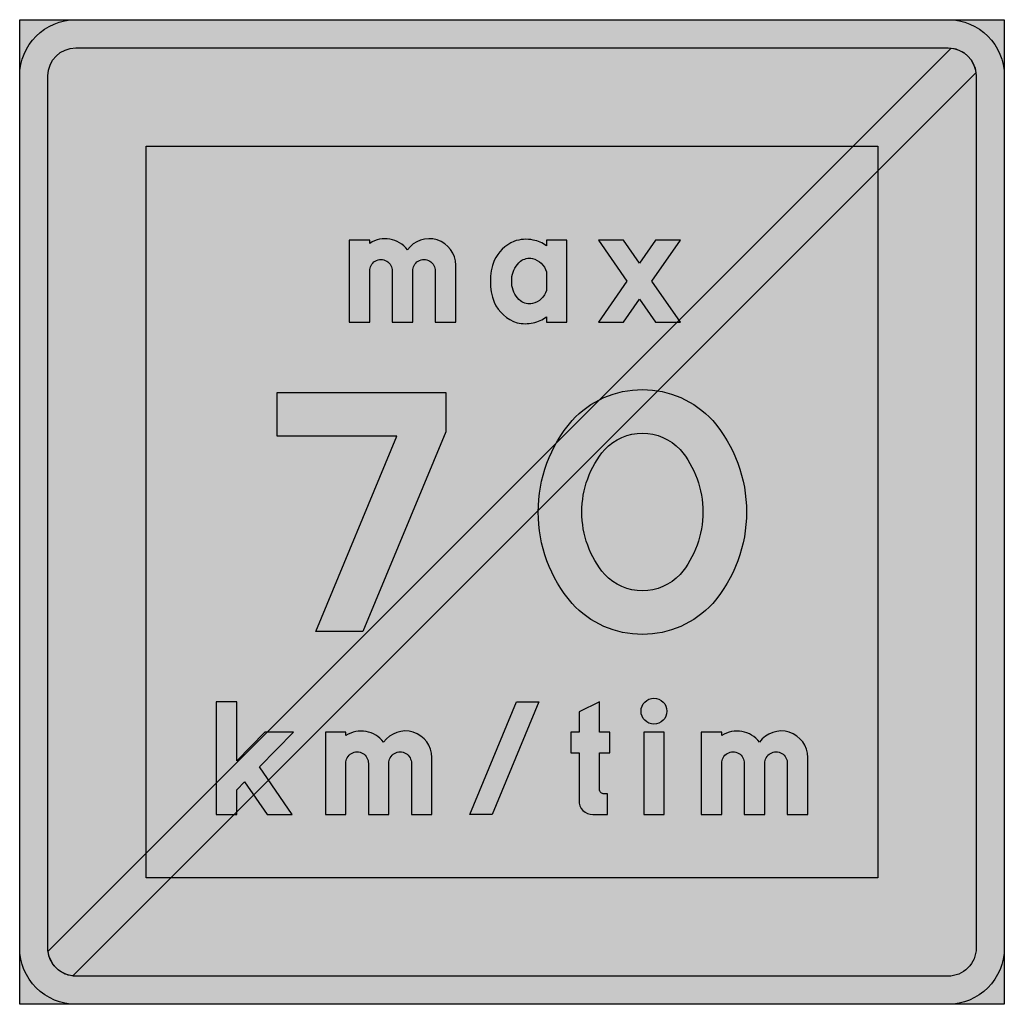
# Model space of a CAD drawing. Units: millimetres. Extents: x -742 to -642, y 4135 to 4235.
import ezdxf

# ---------------------------------------------------------------- set-up
doc = ezdxf.new("R2010")
doc.units = ezdxf.units.MM
doc.header["$LTSCALE"] = 5
doc.layers.add('vm_symb_farg_blå', color=7, linetype='CONTINUOUS', true_color=0x003882)
doc.layers.add('vm_symb_farg_röd', color=7, linetype='CONTINUOUS', true_color=0xe60d2e)
doc.layers.add('vm_symb_farg_vit', color=255, linetype='CONTINUOUS')
doc.layers.add('vm_symb_kont', color=7, linetype='CONTINUOUS')

msp = doc.modelspace()

# ---------------------------------------------------------------- hatches: boundary and pattern name
at = {"layer": 'vm_symb_farg_blå'}
h = msp.add_hatch(color=256, dxfattribs=at)
edge = h.paths.add_edge_path(flags=0)
edge.add_arc((-679.2237619067718, 4182.092936006999), 5.162783059605217, 222.8301540214098, 270.47391673895055, ccw=False)
edge.add_arc((-675.640294985171, 4184.865079525208), 9.683771538302539, 179.6144160071182, 220.4442973848557, ccw=False)
edge.add_arc((-675.6402949851721, 4184.995416493953), 9.683771538301208, 139.5557026151441, 180.3855839928818, ccw=False)
edge.add_arc((-679.2237619067718, 4187.767560012161), 5.16278305960518, 89.5260832610507, 137.1698459785902, ccw=False)
edge.add_arc((-679.1383559158562, 4187.767560012161), 5.162783059605217, 42.83015402140978, 90.47391673895049, ccw=False)
edge.add_arc((-682.7218228374559, 4184.995416493953), 9.683771538301084, -0.38558399288177725, 40.444297384855986, ccw=False)
edge.add_arc((-682.7218228374572, 4184.865079525208), 9.683771538302459, -40.44429738485519, 0.38558399288177725, ccw=False)
edge.add_arc((-679.1383559158562, 4182.092936006999), 5.162783059605097, 269.5260832610507, 317.1698459785893, ccw=False)
edge = h.paths.add_edge_path(flags=0)
edge.add_arc((-679.2237619067722, 4182.092936006999), 9.591354488043239, 222.2459157095689, 270.25509530470396, ccw=False)
edge.add_arc((-675.640294985171, 4184.865079525208), 14.112342966741, 179.7354165505195, 220.7959783913741, ccw=False)
edge.add_arc((-675.6402949851722, 4184.995416493953), 14.11234296673961, 139.2040216086253, 180.2645834494805, ccw=False)
edge.add_arc((-679.2237619067722, 4187.767560012161), 9.591354488043303, 89.74490469529599, 137.7540842904311, ccw=False)
edge.add_arc((-679.1383559158558, 4187.767560012161), 9.591354488043239, 42.24591570956892, 90.25509530470458, ccw=False)
edge.add_arc((-682.7218228374558, 4184.995416493953), 14.11234296673946, -0.2645834494804262, 40.79597839137472, ccw=False)
edge.add_arc((-682.721822837457, 4184.865079525208), 14.11234296674086, -40.79597839137409, 0.2645834494804262, ccw=False)
edge.add_arc((-679.1383559158558, 4182.092936006999), 9.591354488043303, 269.74490469529536, 317.754084290431, ccw=False)
h.paths.add_polyline_path([(-716.2807130587057, 4192.644533723864), (-716.2807130587057, 4197.073105152437), (-699.1378559158642, 4197.073105152437), (-699.1378559158642, 4193.073105152435), (-707.5664273444169, 4172.787390866722), (-712.3622050380034, 4172.787390866722), (-704.1113160916602, 4192.644533723864)], flags=0)
h.paths.add_polyline_path([(-678.2140345578955, 4208.384029522185), (-675.3152172603961, 4212.552096749076), (-677.853717119179, 4212.552096749076), (-679.4832844872869, 4210.209021748495), (-681.1128518553949, 4212.552096749076), (-683.6513517141776, 4212.552096749076), (-680.7525344166784, 4208.384029522185), (-683.6513517141776, 4204.215962295294), (-681.1128518553949, 4204.215962295294), (-679.4832844872869, 4206.559037295875), (-677.853717119179, 4204.215962295294), (-675.3152172603961, 4204.215962295294)], flags=0)
edge = h.paths.add_edge_path(flags=0)
edge.add_line((-686.8442928906484, 4212.552096749076), (-688.9283265040937, 4212.552096749076))
edge.add_line((-688.9283265040937, 4212.552096749076), (-688.9283265040937, 4211.947054732269))
edge.add_arc((-690.7821692222832, 4209.623856161502), 2.972201948555747, 51.41118368660963, 80.13332567748876)
edge.add_arc((-691.0152568142748, 4209.115107255115), 3.51625417146031, 77.81132276946366, 110.0790496886334)
edge.add_arc((-690.6278480792429, 4208.750095017194), 3.99920549619554, 113.498697148482, 154.5592589893332)
edge.add_arc((-688.5844590015984, 4208.350416076807), 6.03830275691213, 159.4697190795726, 200.5302809204274)
edge.add_arc((-690.722876695123, 4207.832578845677), 3.863195419538523, 204.4636394613459, 252.472819056478)
edge.add_arc((-691.0795870082952, 4207.516220351272), 3.462767154105466, 256.5279775717583, 283.4720224282398)
edge.add_arc((-690.9560698849106, 4207.46342190906), 3.384363524838411, 281.6464037712472, 306.8090868646667)
edge.add_line((-688.9283265040937, 4204.753777421344), (-688.9283265040937, 4204.215962295294))
edge.add_line((-688.9283265040937, 4204.215962295294), (-686.8442928906484, 4204.215962295294))
edge.add_line((-686.8442928906484, 4204.215962295294), (-686.8442928906484, 4212.552096749076))
edge = h.paths.add_edge_path(flags=0)
edge.add_arc((-690.7612612527965, 4207.953989159583), 1.902868864081228, 282.78741169142774, 344.41822625399834, ccw=False)
edge.add_arc((-690.6550329346975, 4207.538220332367), 1.473945377264353, 232.60472191466, 282.33766266704635, ccw=False)
edge.add_arc((-690.0146815185402, 4208.255205551652), 2.433561146160841, 188.073187555446, 230.8785904510422, ccw=False)
edge.add_arc((-689.1205377718026, 4208.384029522185), 3.336935824198671, 171.8928915363448, 188.1071084636706, ccw=False)
edge.add_arc((-690.0146815185402, 4208.512853492718), 2.433561146160854, 129.1214095489578, 171.926812444554, ccw=False)
edge.add_arc((-690.6550329346975, 4209.229838712003), 1.47394537726435, 77.66233733295371, 127.39527808534001, ccw=False)
edge.add_arc((-690.7612612527965, 4208.814069884786), 1.902868864081166, 15.581773746001716, 77.21258830857232, ccw=False)
edge.add_line((-688.9283265040937, 4209.325205992773), (-688.9283265040937, 4207.442853051597))
edge = h.paths.add_edge_path(flags=0)
edge.add_line((-708.961334907455, 4204.215962295294), (-706.8773012940096, 4204.215962295294))
edge.add_line((-706.8773012940096, 4204.215962295294), (-706.8773012940096, 4209.391414294276))
edge.add_arc((-705.7344441511525, 4209.425537034281), 1.143366437484047, -1.7101947925252148, 181.7101947925254, ccw=False)
edge.add_line((-704.5915870082953, 4209.391414294276), (-704.5915870082953, 4204.215962295294))
edge.add_line((-704.5915870082953, 4204.215962295294), (-702.50755339485, 4204.215962295294))
edge.add_line((-702.50755339485, 4204.215962295294), (-702.50755339485, 4209.391414294276))
edge.add_arc((-701.3646962519929, 4209.425537034281), 1.143366437484047, -1.7101947925252148, 181.7101947925254, ccw=False)
edge.add_line((-700.2218391091357, 4209.391414294276), (-700.2218391091357, 4204.215962295294))
edge.add_line((-700.2218391091357, 4204.215962295294), (-698.1378054956903, 4204.215962295294))
edge.add_line((-698.1378054956903, 4204.215962295294), (-698.1378054956903, 4209.997474900337))
edge.add_arc((-700.8378849862598, 4209.988855779189), 2.700093247397918, 0.1828974255026165, 144.8411078222208)
edge.add_arc((-705.3207566848523, 4209.831123710349), 2.847856421335243, 36.96692806836972, 123.131818555719)
edge.add_line((-706.8773012940096, 4212.215962295294), (-706.8773012940096, 4212.552096749076))
edge.add_line((-706.8773012940096, 4212.552096749076), (-708.961334907455, 4212.552096749076))
edge.add_line((-708.961334907455, 4212.552096749076), (-708.961334907455, 4204.215962295294))
edge = h.paths.add_edge_path(flags=0)
edge.add_line((-673.1990491931692, 4154.215962295294), (-671.1150155797238, 4154.215962295294))
edge.add_line((-671.1150155797238, 4154.215962295294), (-671.1150155797238, 4159.391414294276))
edge.add_arc((-669.9721584368667, 4159.425537034281), 1.143366437484047, -1.7101947925252148, 181.7101947925254, ccw=False)
edge.add_line((-668.8293012940095, 4159.391414294276), (-668.8293012940095, 4154.215962295294))
edge.add_line((-668.8293012940095, 4154.215962295294), (-666.7452676805641, 4154.215962295294))
edge.add_line((-666.7452676805641, 4154.215962295294), (-666.7452676805641, 4159.391414294276))
edge.add_arc((-665.6024105377069, 4159.425537034281), 1.143366437484161, -1.7101947925253853, 181.7101947925253, ccw=False)
edge.add_line((-664.4595533948498, 4159.391414294276), (-664.4595533948498, 4154.215962295294))
edge.add_line((-664.4595533948498, 4154.215962295294), (-662.3755197814045, 4154.215962295294))
edge.add_line((-662.3755197814045, 4154.215962295294), (-662.3755197814045, 4159.997474900337))
edge.add_arc((-665.075599271974, 4159.988855779189), 2.700093247397918, 0.1828974255026165, 144.8411078222194)
edge.add_arc((-669.5584709705664, 4159.831123710349), 2.847856421335243, 36.96692806836972, 123.131818555721)
edge.add_line((-671.1150155797238, 4162.215962295294), (-671.1150155797238, 4162.552096749076))
edge.add_line((-671.1150155797238, 4162.552096749076), (-673.1990491931692, 4162.552096749076))
edge.add_line((-673.1990491931692, 4162.552096749076), (-673.1990491931692, 4154.215962295294))
h.paths.add_polyline_path([(-676.9629819662783, 4162.552096749076), (-679.0470155797238, 4162.552096749076), (-679.0470155797238, 4154.215962295294), (-676.9629819662783, 4154.215962295294)], flags=0)
edge = h.paths.add_edge_path(flags=0)
edge.add_arc((-678.004998773001, 4164.703357253277), 1.310924369747909, 0, 180, ccw=False)
edge.add_arc((-678.004998773001, 4164.703357253277), 1.310924369747795, -180, 0, ccw=False)
edge = h.paths.add_edge_path(flags=0)
edge.add_line((-685.6128696126755, 4160.46806313563), (-685.6128696126755, 4155.627727001177))
edge.add_arc((-684.2621946970397, 4155.56663721093), 1.352055727475782, 177.4103292402356, 272.5896707597449)
edge.add_line((-684.2011049067931, 4154.215962295294), (-682.7221133101544, 4154.215962295294))
edge.add_line((-682.7221133101544, 4154.215962295294), (-682.7221133101544, 4156.299995908739))
edge.add_line((-682.7221133101544, 4156.299995908739), (-683.058247763936, 4156.299995908739))
edge.add_arc((-683.089663968756, 4156.739167939213), 0.4402942769055919, 175.9083119478772, 274.0916880520216, ccw=False)
edge.add_line((-683.5288359992301, 4156.770584144034), (-683.5288359992301, 4160.46806313563))
edge.add_line((-683.5288359992301, 4160.46806313563), (-682.4868191925075, 4160.46806313563))
edge.add_line((-682.4868191925075, 4160.46806313563), (-682.4868191925075, 4162.552096749076))
edge.add_line((-682.4868191925075, 4162.552096749076), (-682.6548864193982, 4162.552096749076))
edge.add_line((-682.6548864193982, 4162.552096749076), (-683.5288359992301, 4162.552096749076))
edge.add_line((-683.5288359992301, 4162.552096749076), (-683.5288359992301, 4165.644533723866))
edge.add_line((-683.5288359992301, 4165.644533723866), (-685.6128696126755, 4164.636130362521))
edge.add_line((-685.6128696126755, 4164.636130362521), (-685.6128696126755, 4162.552096749076))
edge.add_line((-685.6128696126755, 4162.552096749076), (-686.4532057471293, 4162.552096749076))
edge.add_line((-686.4532057471293, 4162.552096749076), (-686.4532057471293, 4160.46806313563))
edge.add_line((-686.4532057471293, 4160.46806313563), (-685.6128696126755, 4160.46806313563))
h.paths.add_polyline_path([(-689.6937635907539, 4165.644533723866), (-694.4422545364177, 4154.215962295294), (-696.6990910981056, 4154.215962295294), (-691.9503780354615, 4165.644533723866)], flags=0)
edge = h.paths.add_edge_path(flags=0)
edge.add_line((-711.3807634788834, 4154.215962295294), (-709.2967298654381, 4154.215962295294))
edge.add_line((-709.2967298654381, 4154.215962295294), (-709.2967298654381, 4159.391414294276))
edge.add_arc((-708.1538727225809, 4159.425537034281), 1.143366437484161, -1.7101947925253853, 181.7101947925253, ccw=False)
edge.add_line((-707.0110155797238, 4159.391414294276), (-707.0110155797238, 4154.215962295294))
edge.add_line((-707.0110155797238, 4154.215962295294), (-704.9269819662785, 4154.215962295294))
edge.add_line((-704.9269819662785, 4154.215962295294), (-704.9269819662785, 4159.391414294276))
edge.add_arc((-703.7841248234213, 4159.425537034281), 1.143366437484161, -1.7101947925253853, 181.7101947925253, ccw=False)
edge.add_line((-702.6412676805642, 4159.391414294276), (-702.6412676805642, 4154.215962295294))
edge.add_line((-702.6412676805642, 4154.215962295294), (-700.5572340671187, 4154.215962295294))
edge.add_line((-700.5572340671187, 4154.215962295294), (-700.5572340671187, 4159.997474900337))
edge.add_arc((-703.2573135576882, 4159.988855779189), 2.700093247397918, 0.1828974255026165, 144.8411078222208)
edge.add_arc((-707.7401852562807, 4159.831123710349), 2.847856421335243, 36.96692806836972, 123.131818555721)
edge.add_line((-709.2967298654381, 4162.215962295294), (-709.2967298654381, 4162.552096749076))
edge.add_line((-709.2967298654381, 4162.552096749076), (-711.3807634788834, 4162.552096749076))
edge.add_line((-711.3807634788834, 4162.552096749076), (-711.3807634788834, 4154.215962295294))
h.paths.add_polyline_path([(-720.3882592772029, 4159.667810659939), (-720.3882592772029, 4165.644533723866), (-722.4722928906482, 4165.644533723866), (-722.4722928906482, 4154.215962295294), (-720.3882592772029, 4154.215962295294), (-720.3882592772029, 4156.703357253277), (-719.5762651189443, 4157.524793204074), (-717.2784658767365, 4154.215962295294), (-714.7412004536734, 4154.215962295294), (-718.0859646541744, 4159.032422744015), (-714.6067466721607, 4162.552096749076), (-717.5371259017345, 4162.552096749076)], flags=0)
h.paths.add_polyline_path([(-729.5667130587154, 4222.073105152437), (-655.2809987730012, 4222.073105152437), (-655.2809987730012, 4147.787390866722), (-729.5667130587154, 4147.787390866722)], flags=0)
edge = h.paths.add_edge_path()
edge.add_line((-736.7095702015727, 4234.93024800958), (-648.138141630144, 4234.93024800958))
edge.add_arc((-648.1381416301442, 4229.215962295294), 5.714285714286234, 0, 89.99999999999773, ccw=False)
edge.add_line((-642.4238559158583, 4229.215962295294), (-642.4238559158583, 4140.644533723866))
edge.add_arc((-648.1381416301438, 4140.644533723866), 5.714285714285438, -90.00000000000227, 0, ccw=False)
edge.add_line((-648.138141630144, 4134.93024800958), (-736.7095702015727, 4134.93024800958))
edge.add_arc((-736.7095702015729, 4140.644533723866), 5.714285714285325, 180, 270.0000000000023, ccw=False)
edge.add_line((-742.4238559158583, 4140.644533723866), (-742.4238559158583, 4229.215962295294))
edge.add_arc((-736.7095702015724, 4229.215962295294), 5.714285714285893, 90.00000000000227, 180, ccw=False)
edge = h.paths.add_edge_path(flags=16)
edge.add_line((-736.7095702015727, 4232.073105152437), (-648.138141630144, 4232.073105152437))
edge.add_arc((-648.1381416301442, 4229.215962295294), 2.857142857143117, 0, 89.9999999999954, ccw=False)
edge.add_line((-645.2809987730012, 4229.215962295294), (-645.2809987730012, 4140.644533723866))
edge.add_arc((-648.1381416301442, 4140.644533723866), 2.857142857143003, -89.99999999999551, 0, ccw=False)
edge.add_line((-648.138141630144, 4137.787390866722), (-736.7095702015727, 4137.787390866722))
edge.add_arc((-736.7095702015724, 4140.644533723866), 2.857142857143117, 180, 269.99999999999545, ccw=False)
edge.add_line((-739.5667130587154, 4140.644533723866), (-739.5667130587154, 4229.215962295294))
edge.add_arc((-736.7095702015724, 4229.215962295294), 2.857142857143003, 90.00000000000449, 180, ccw=False)
at = {"layer": 'vm_symb_farg_röd'}
h = msp.add_hatch(color=256, dxfattribs=at)
edge = h.paths.add_edge_path()
edge.add_line((-739.5493610369642, 4140.330124249855), (-647.8237321561329, 4232.055753130686))
edge.add_arc((-648.1381416301443, 4229.215962295294), 2.857142857143019, 6.3178125465067865, 83.68218745348389, ccw=False)
edge.add_line((-645.2983507947524, 4229.530371769305), (-737.0239796755837, 4137.804742888474))
edge.add_arc((-736.7095702015724, 4140.644533723866), 2.857142857143006, 186.317812546507, 263.6821874534862, ccw=False)
at = {"layer": 'vm_symb_farg_vit'}
h = msp.add_hatch(color=256, dxfattribs=at)
edge = h.paths.add_edge_path(flags=0)
edge.add_arc((-679.2237619067718, 4182.092936006999), 5.162783059605217, 222.8301540214098, 270.47391673895055, ccw=False)
edge.add_arc((-675.640294985171, 4184.865079525208), 9.683771538302539, 179.6144160071182, 220.4442973848557, ccw=False)
edge.add_arc((-675.6402949851721, 4184.995416493953), 9.683771538301208, 139.5557026151441, 180.3855839928818, ccw=False)
edge.add_arc((-679.2237619067718, 4187.767560012161), 5.16278305960518, 89.5260832610507, 137.1698459785902, ccw=False)
edge.add_arc((-679.1383559158562, 4187.767560012161), 5.162783059605217, 42.83015402140978, 90.47391673895049, ccw=False)
edge.add_arc((-682.7218228374559, 4184.995416493953), 9.683771538301084, -0.38558399288177725, 40.444297384855986, ccw=False)
edge.add_arc((-682.7218228374572, 4184.865079525208), 9.683771538302459, -40.44429738485519, 0.38558399288177725, ccw=False)
edge.add_arc((-679.1383559158562, 4182.092936006999), 5.162783059605097, 269.5260832610507, 317.1698459785893, ccw=False)
edge = h.paths.add_edge_path(flags=0)
edge.add_arc((-679.2237619067722, 4182.092936006999), 9.591354488043239, 222.2459157095689, 270.25509530470396, ccw=False)
edge.add_arc((-675.640294985171, 4184.865079525208), 14.112342966741, 179.7354165505195, 220.7959783913741, ccw=False)
edge.add_arc((-675.6402949851722, 4184.995416493953), 14.11234296673961, 139.2040216086253, 180.2645834494805, ccw=False)
edge.add_arc((-679.2237619067722, 4187.767560012161), 9.591354488043303, 89.74490469529599, 137.7540842904311, ccw=False)
edge.add_arc((-679.1383559158558, 4187.767560012161), 9.591354488043239, 42.24591570956892, 90.25509530470458, ccw=False)
edge.add_arc((-682.7218228374558, 4184.995416493953), 14.11234296673946, -0.2645834494804262, 40.79597839137472, ccw=False)
edge.add_arc((-682.721822837457, 4184.865079525208), 14.11234296674086, -40.79597839137409, 0.2645834494804262, ccw=False)
edge.add_arc((-679.1383559158558, 4182.092936006999), 9.591354488043303, 269.74490469529536, 317.754084290431, ccw=False)
h.paths.add_polyline_path([(-716.2807130587057, 4192.644533723864), (-716.2807130587057, 4197.073105152437), (-699.1378559158642, 4197.073105152437), (-699.1378559158642, 4193.073105152435), (-707.5664273444169, 4172.787390866722), (-712.3622050380034, 4172.787390866722), (-704.1113160916602, 4192.644533723864)], flags=0)
h.paths.add_polyline_path([(-678.2140345578955, 4208.384029522185), (-675.3152172603961, 4212.552096749076), (-677.853717119179, 4212.552096749076), (-679.4832844872869, 4210.209021748495), (-681.1128518553949, 4212.552096749076), (-683.6513517141776, 4212.552096749076), (-680.7525344166784, 4208.384029522185), (-683.6513517141776, 4204.215962295294), (-681.1128518553949, 4204.215962295294), (-679.4832844872869, 4206.559037295875), (-677.853717119179, 4204.215962295294), (-675.3152172603961, 4204.215962295294)], flags=0)
edge = h.paths.add_edge_path(flags=0)
edge.add_line((-686.8442928906484, 4212.552096749076), (-688.9283265040937, 4212.552096749076))
edge.add_line((-688.9283265040937, 4212.552096749076), (-688.9283265040937, 4211.947054732269))
edge.add_arc((-690.7821692222832, 4209.623856161502), 2.972201948555747, 51.41118368660963, 80.13332567748876)
edge.add_arc((-691.0152568142748, 4209.115107255115), 3.51625417146031, 77.81132276946366, 110.0790496886334)
edge.add_arc((-690.6278480792429, 4208.750095017194), 3.99920549619554, 113.498697148482, 154.5592589893332)
edge.add_arc((-688.5844590015984, 4208.350416076807), 6.03830275691213, 159.4697190795726, 200.5302809204274)
edge.add_arc((-690.722876695123, 4207.832578845677), 3.863195419538523, 204.4636394613459, 252.472819056478)
edge.add_arc((-691.0795870082952, 4207.516220351272), 3.462767154105466, 256.5279775717583, 283.4720224282398)
edge.add_arc((-690.9560698849106, 4207.46342190906), 3.384363524838411, 281.6464037712472, 306.8090868646667)
edge.add_line((-688.9283265040937, 4204.753777421344), (-688.9283265040937, 4204.215962295294))
edge.add_line((-688.9283265040937, 4204.215962295294), (-686.8442928906484, 4204.215962295294))
edge.add_line((-686.8442928906484, 4204.215962295294), (-686.8442928906484, 4212.552096749076))
edge = h.paths.add_edge_path(flags=0)
edge.add_arc((-690.7612612527965, 4207.953989159583), 1.902868864081228, 282.78741169142774, 344.41822625399834, ccw=False)
edge.add_arc((-690.6550329346975, 4207.538220332367), 1.473945377264353, 232.60472191466, 282.33766266704635, ccw=False)
edge.add_arc((-690.0146815185402, 4208.255205551652), 2.433561146160841, 188.073187555446, 230.8785904510422, ccw=False)
edge.add_arc((-689.1205377718026, 4208.384029522185), 3.336935824198671, 171.8928915363448, 188.1071084636706, ccw=False)
edge.add_arc((-690.0146815185402, 4208.512853492718), 2.433561146160854, 129.1214095489578, 171.926812444554, ccw=False)
edge.add_arc((-690.6550329346975, 4209.229838712003), 1.47394537726435, 77.66233733295371, 127.39527808534001, ccw=False)
edge.add_arc((-690.7612612527965, 4208.814069884786), 1.902868864081166, 15.581773746001716, 77.21258830857232, ccw=False)
edge.add_line((-688.9283265040937, 4209.325205992773), (-688.9283265040937, 4207.442853051597))
edge = h.paths.add_edge_path(flags=0)
edge.add_line((-708.961334907455, 4204.215962295294), (-706.8773012940096, 4204.215962295294))
edge.add_line((-706.8773012940096, 4204.215962295294), (-706.8773012940096, 4209.391414294276))
edge.add_arc((-705.7344441511525, 4209.425537034281), 1.143366437484047, -1.7101947925252148, 181.7101947925254, ccw=False)
edge.add_line((-704.5915870082953, 4209.391414294276), (-704.5915870082953, 4204.215962295294))
edge.add_line((-704.5915870082953, 4204.215962295294), (-702.50755339485, 4204.215962295294))
edge.add_line((-702.50755339485, 4204.215962295294), (-702.50755339485, 4209.391414294276))
edge.add_arc((-701.3646962519929, 4209.425537034281), 1.143366437484047, -1.7101947925252148, 181.7101947925254, ccw=False)
edge.add_line((-700.2218391091357, 4209.391414294276), (-700.2218391091357, 4204.215962295294))
edge.add_line((-700.2218391091357, 4204.215962295294), (-698.1378054956903, 4204.215962295294))
edge.add_line((-698.1378054956903, 4204.215962295294), (-698.1378054956903, 4209.997474900337))
edge.add_arc((-700.8378849862598, 4209.988855779189), 2.700093247397918, 0.1828974255026165, 144.8411078222208)
edge.add_arc((-705.3207566848523, 4209.831123710349), 2.847856421335243, 36.96692806836972, 123.131818555719)
edge.add_line((-706.8773012940096, 4212.215962295294), (-706.8773012940096, 4212.552096749076))
edge.add_line((-706.8773012940096, 4212.552096749076), (-708.961334907455, 4212.552096749076))
edge.add_line((-708.961334907455, 4212.552096749076), (-708.961334907455, 4204.215962295294))
edge = h.paths.add_edge_path(flags=0)
edge.add_line((-673.1990491931692, 4154.215962295294), (-671.1150155797238, 4154.215962295294))
edge.add_line((-671.1150155797238, 4154.215962295294), (-671.1150155797238, 4159.391414294276))
edge.add_arc((-669.9721584368667, 4159.425537034281), 1.143366437484047, -1.7101947925252148, 181.7101947925254, ccw=False)
edge.add_line((-668.8293012940095, 4159.391414294276), (-668.8293012940095, 4154.215962295294))
edge.add_line((-668.8293012940095, 4154.215962295294), (-666.7452676805641, 4154.215962295294))
edge.add_line((-666.7452676805641, 4154.215962295294), (-666.7452676805641, 4159.391414294276))
edge.add_arc((-665.6024105377069, 4159.425537034281), 1.143366437484161, -1.7101947925253853, 181.7101947925253, ccw=False)
edge.add_line((-664.4595533948498, 4159.391414294276), (-664.4595533948498, 4154.215962295294))
edge.add_line((-664.4595533948498, 4154.215962295294), (-662.3755197814045, 4154.215962295294))
edge.add_line((-662.3755197814045, 4154.215962295294), (-662.3755197814045, 4159.997474900337))
edge.add_arc((-665.075599271974, 4159.988855779189), 2.700093247397918, 0.1828974255026165, 144.8411078222194)
edge.add_arc((-669.5584709705664, 4159.831123710349), 2.847856421335243, 36.96692806836972, 123.131818555721)
edge.add_line((-671.1150155797238, 4162.215962295294), (-671.1150155797238, 4162.552096749076))
edge.add_line((-671.1150155797238, 4162.552096749076), (-673.1990491931692, 4162.552096749076))
edge.add_line((-673.1990491931692, 4162.552096749076), (-673.1990491931692, 4154.215962295294))
h.paths.add_polyline_path([(-676.9629819662783, 4162.552096749076), (-679.0470155797238, 4162.552096749076), (-679.0470155797238, 4154.215962295294), (-676.9629819662783, 4154.215962295294)], flags=0)
edge = h.paths.add_edge_path(flags=0)
edge.add_arc((-678.004998773001, 4164.703357253277), 1.310924369747909, 0, 180, ccw=False)
edge.add_arc((-678.004998773001, 4164.703357253277), 1.310924369747795, -180, 0, ccw=False)
edge = h.paths.add_edge_path(flags=0)
edge.add_line((-685.6128696126755, 4160.46806313563), (-685.6128696126755, 4155.627727001177))
edge.add_arc((-684.2621946970397, 4155.56663721093), 1.352055727475782, 177.4103292402356, 272.5896707597449)
edge.add_line((-684.2011049067931, 4154.215962295294), (-682.7221133101544, 4154.215962295294))
edge.add_line((-682.7221133101544, 4154.215962295294), (-682.7221133101544, 4156.299995908739))
edge.add_line((-682.7221133101544, 4156.299995908739), (-683.058247763936, 4156.299995908739))
edge.add_arc((-683.089663968756, 4156.739167939213), 0.4402942769055919, 175.9083119478772, 274.0916880520216, ccw=False)
edge.add_line((-683.5288359992301, 4156.770584144034), (-683.5288359992301, 4160.46806313563))
edge.add_line((-683.5288359992301, 4160.46806313563), (-682.4868191925075, 4160.46806313563))
edge.add_line((-682.4868191925075, 4160.46806313563), (-682.4868191925075, 4162.552096749076))
edge.add_line((-682.4868191925075, 4162.552096749076), (-682.6548864193982, 4162.552096749076))
edge.add_line((-682.6548864193982, 4162.552096749076), (-683.5288359992301, 4162.552096749076))
edge.add_line((-683.5288359992301, 4162.552096749076), (-683.5288359992301, 4165.644533723866))
edge.add_line((-683.5288359992301, 4165.644533723866), (-685.6128696126755, 4164.636130362521))
edge.add_line((-685.6128696126755, 4164.636130362521), (-685.6128696126755, 4162.552096749076))
edge.add_line((-685.6128696126755, 4162.552096749076), (-686.4532057471293, 4162.552096749076))
edge.add_line((-686.4532057471293, 4162.552096749076), (-686.4532057471293, 4160.46806313563))
edge.add_line((-686.4532057471293, 4160.46806313563), (-685.6128696126755, 4160.46806313563))
h.paths.add_polyline_path([(-689.6937635907539, 4165.644533723866), (-694.4422545364177, 4154.215962295294), (-696.6990910981056, 4154.215962295294), (-691.9503780354615, 4165.644533723866)], flags=0)
edge = h.paths.add_edge_path(flags=0)
edge.add_line((-711.3807634788834, 4154.215962295294), (-709.2967298654381, 4154.215962295294))
edge.add_line((-709.2967298654381, 4154.215962295294), (-709.2967298654381, 4159.391414294276))
edge.add_arc((-708.1538727225809, 4159.425537034281), 1.143366437484161, -1.7101947925253853, 181.7101947925253, ccw=False)
edge.add_line((-707.0110155797238, 4159.391414294276), (-707.0110155797238, 4154.215962295294))
edge.add_line((-707.0110155797238, 4154.215962295294), (-704.9269819662785, 4154.215962295294))
edge.add_line((-704.9269819662785, 4154.215962295294), (-704.9269819662785, 4159.391414294276))
edge.add_arc((-703.7841248234213, 4159.425537034281), 1.143366437484161, -1.7101947925253853, 181.7101947925253, ccw=False)
edge.add_line((-702.6412676805642, 4159.391414294276), (-702.6412676805642, 4154.215962295294))
edge.add_line((-702.6412676805642, 4154.215962295294), (-700.5572340671187, 4154.215962295294))
edge.add_line((-700.5572340671187, 4154.215962295294), (-700.5572340671187, 4159.997474900337))
edge.add_arc((-703.2573135576882, 4159.988855779189), 2.700093247397918, 0.1828974255026165, 144.8411078222208)
edge.add_arc((-707.7401852562807, 4159.831123710349), 2.847856421335243, 36.96692806836972, 123.131818555721)
edge.add_line((-709.2967298654381, 4162.215962295294), (-709.2967298654381, 4162.552096749076))
edge.add_line((-709.2967298654381, 4162.552096749076), (-711.3807634788834, 4162.552096749076))
edge.add_line((-711.3807634788834, 4162.552096749076), (-711.3807634788834, 4154.215962295294))
h.paths.add_polyline_path([(-720.3882592772029, 4159.667810659939), (-720.3882592772029, 4165.644533723866), (-722.4722928906482, 4165.644533723866), (-722.4722928906482, 4154.215962295294), (-720.3882592772029, 4154.215962295294), (-720.3882592772029, 4156.703357253277), (-719.5762651189443, 4157.524793204074), (-717.2784658767365, 4154.215962295294), (-714.7412004536734, 4154.215962295294), (-718.0859646541744, 4159.032422744015), (-714.6067466721607, 4162.552096749076), (-717.5371259017345, 4162.552096749076)], flags=0)
h.paths.add_polyline_path([(-729.5667130587154, 4222.073105152437), (-655.2809987730012, 4222.073105152437), (-655.2809987730012, 4147.787390866722), (-729.5667130587154, 4147.787390866722)], flags=0)
edge = h.paths.add_edge_path()
edge.add_line((-736.7095702015727, 4234.93024800958), (-648.138141630144, 4234.93024800958))
edge.add_arc((-648.1381416301442, 4229.215962295294), 5.714285714286234, 0, 89.99999999999773, ccw=False)
edge.add_line((-642.4238559158583, 4229.215962295294), (-642.4238559158583, 4140.644533723866))
edge.add_arc((-648.1381416301438, 4140.644533723866), 5.714285714285438, -90.00000000000227, 0, ccw=False)
edge.add_line((-648.138141630144, 4134.93024800958), (-736.7095702015727, 4134.93024800958))
edge.add_arc((-736.7095702015729, 4140.644533723866), 5.714285714285325, 180, 270.0000000000023, ccw=False)
edge.add_line((-742.4238559158583, 4140.644533723866), (-742.4238559158583, 4229.215962295294))
edge.add_arc((-736.7095702015724, 4229.215962295294), 5.714285714285893, 90.00000000000227, 180, ccw=False)
edge = h.paths.add_edge_path(flags=16)
edge.add_line((-736.7095702015727, 4232.073105152437), (-648.138141630144, 4232.073105152437))
edge.add_arc((-648.1381416301442, 4229.215962295294), 2.857142857143117, 0, 89.9999999999954, ccw=False)
edge.add_line((-645.2809987730012, 4229.215962295294), (-645.2809987730012, 4140.644533723866))
edge.add_arc((-648.1381416301442, 4140.644533723866), 2.857142857143003, -89.99999999999551, 0, ccw=False)
edge.add_line((-648.138141630144, 4137.787390866722), (-736.7095702015727, 4137.787390866722))
edge.add_arc((-736.7095702015724, 4140.644533723866), 2.857142857143117, 180, 269.99999999999545, ccw=False)
edge.add_line((-739.5667130587154, 4140.644533723866), (-739.5667130587154, 4229.215962295294))
edge.add_arc((-736.7095702015724, 4229.215962295294), 2.857142857143003, 90.00000000000449, 180, ccw=False)
h.paths.add_polyline_path([(-742.4238559158583, 4234.93024800958), (-642.4238559158583, 4234.93024800958), (-642.4238559158583, 4134.93024800958), (-742.4238559158583, 4134.93024800958)], flags=17)

# ---------------------------------------------------------------- linework, layer by layer
at = {"layer": 'vm_symb_kont'}
for points in [[(-742.4238559158583, 4234.93024800958), (-642.4238559158583, 4234.93024800958), (-642.4238559158583, 4134.93024800958), (-742.4238559158583, 4134.93024800958)], [(-729.5667130587154, 4222.073105152437), (-655.2809987730012, 4222.073105152437), (-655.2809987730012, 4147.787390866722), (-729.5667130587154, 4147.787390866722)], [(-678.2140345578955, 4208.384029522185), (-675.3152172603961, 4212.552096749076), (-677.853717119179, 4212.552096749076), (-679.4832844872869, 4210.209021748495), (-681.1128518553949, 4212.552096749076), (-683.6513517141776, 4212.552096749076), (-680.7525344166784, 4208.384029522185), (-683.6513517141776, 4204.215962295294), (-681.1128518553949, 4204.215962295294), (-679.4832844872869, 4206.559037295875), (-677.853717119179, 4204.215962295294), (-675.3152172603961, 4204.215962295294)], [(-716.2807130587057, 4192.644533723864), (-716.2807130587057, 4197.073105152437), (-699.1378559158642, 4197.073105152437), (-699.1378559158642, 4193.073105152435), (-707.5664273444169, 4172.787390866722), (-712.3622050380034, 4172.787390866722), (-704.1113160916602, 4192.644533723864)], [(-720.3882592772029, 4159.667810659939), (-720.3882592772029, 4165.644533723866), (-722.4722928906482, 4165.644533723866), (-722.4722928906482, 4154.215962295294), (-720.3882592772029, 4154.215962295294), (-720.3882592772029, 4156.703357253277), (-719.5762651189443, 4157.524793204074), (-717.2784658767365, 4154.215962295294), (-714.7412004536734, 4154.215962295294), (-718.0859646541744, 4159.032422744015), (-714.6067466721607, 4162.552096749076), (-717.5371259017345, 4162.552096749076)], [(-689.6937635907539, 4165.644533723866), (-694.4422545364177, 4154.215962295294), (-696.6990910981056, 4154.215962295294), (-691.9503780354615, 4165.644533723866)], [(-676.9629819662783, 4162.552096749076), (-679.0470155797238, 4162.552096749076), (-679.0470155797238, 4154.215962295294), (-676.9629819662783, 4154.215962295294)]]:
    msp.add_lwpolyline(points, close=True, dxfattribs=at)
for points in [[(-736.7095702015727, 4234.93024800958), (-648.138141630144, 4234.93024800958, -0.4142135623730951), (-642.4238559158583, 4229.215962295294), (-642.4238559158583, 4140.644533723866, -0.4142135623730951), (-648.138141630144, 4134.93024800958), (-736.7095702015727, 4134.93024800958, -0.4142135623730951), (-742.4238559158583, 4140.644533723866), (-742.4238559158583, 4229.215962295294, -0.4142135623730951)], [(-736.7095702015727, 4232.073105152437), (-648.138141630144, 4232.073105152437, -0.414213562373095), (-645.2809987730012, 4229.215962295294), (-645.2809987730012, 4140.644533723866, -0.414213562373095), (-648.138141630144, 4137.787390866722), (-736.7095702015727, 4137.787390866722, -0.414213562373095), (-739.5667130587154, 4140.644533723866), (-739.5667130587154, 4229.215962295294, -0.414213562373095)], [(-739.5493610369642, 4140.330124249855), (-647.8237321561329, 4232.055753130686, -0.3510004003203153), (-645.2983507947524, 4229.530371769305), (-737.0239796755837, 4137.804742888474, -0.351000400320321)], [(-708.961334907455, 4204.215962295294), (-706.8773012940096, 4204.215962295294), (-706.8773012940096, 4209.391414294276, -1.030303030303031), (-704.5915870082953, 4209.391414294276), (-704.5915870082953, 4204.215962295294), (-702.50755339485, 4204.215962295294), (-702.50755339485, 4209.391414294276, -1.030303030303031), (-700.2218391091357, 4209.391414294276), (-700.2218391091357, 4204.215962295294), (-698.1378054956903, 4204.215962295294), (-698.1378054956903, 4209.997474900337, 0.7309397174362373), (-703.0453685209004, 4211.543693387731, 0.3947418188137399), (-706.8773012940096, 4212.215962295294), (-706.8773012940096, 4212.552096749076), (-708.961334907455, 4212.552096749076)], [(-686.8442928906484, 4212.552096749076), (-688.9283265040937, 4212.552096749076), (-688.9283265040937, 4211.947054732269, 0.1259842519685079), (-690.2728643192197, 4212.552096749076, 0.1417322834645684), (-692.2224441511526, 4212.417642967563, 0.1811023622047212), (-694.2392508738417, 4210.46806313563, 0.1811023622047234), (-694.2392508738417, 4206.232769017984, 0.2125984251968513), (-691.886309697371, 4204.148735404538, 0.1181102362204786), (-690.2728643192196, 4204.148735404538, 0.1102362204724343), (-688.9283265040937, 4204.753777421344), (-688.9283265040937, 4204.215962295294), (-686.8442928906484, 4204.215962295294)], [(-688.9283265040937, 4207.442853051597, -0.2755905511811024), (-690.340091209976, 4206.098315236471, -0.2204724409448819), (-691.5501752435894, 4206.367222799496, -0.1889763779527559), (-692.4241248234213, 4207.913441286891, -0.07086614173228346), (-692.4241248234213, 4208.854617757479, -0.1889763779527559), (-691.5501752435894, 4210.400836244874, -0.2204724409448819), (-690.340091209976, 4210.669743807899, -0.2755905511811024), (-688.9283265040937, 4209.325205992773)], [(-679.181058911314, 4172.501676581382, -0.2125984251968504), (-686.3239160539569, 4175.644533724144, -0.1811023622047244), (-689.7524874824254, 4184.93024800958, -0.1811023622047244), (-686.3239160539569, 4194.215962295016, -0.2125984251968504), (-679.181058911314, 4197.358819437778, -0.2125984251968504), (-672.0382017686711, 4194.215962295016, -0.1811023622047244), (-668.6096303402026, 4184.93024800958, -0.1811023622047244), (-672.0382017686711, 4175.644533724144, -0.2125984251968504)], [(-679.1810589113139, 4176.930329555338, -0.2109324913010565), (-683.0100033834054, 4178.583134815882, -0.1800630055646101), (-685.3238472401381, 4184.93024800958, -0.1800630055646084), (-683.0100033834054, 4191.277361203278, -0.2109324913010567), (-679.181058911314, 4192.930166463821, -0.210932491301057), (-675.3521144392225, 4191.277361203278, -0.1800630055646096), (-673.03827058249, 4184.93024800958, -0.1800630055646087), (-675.3521144392226, 4178.583134815882, -0.2109324913010552)], [(-685.6128696126755, 4160.46806313563), (-685.6128696126755, 4155.627727001177, 0.4409448818897819), (-684.2011049067931, 4154.215962295294), (-682.7221133101544, 4154.215962295294), (-682.7221133101544, 4156.299995908739), (-683.058247763936, 4156.299995908739, -0.4566929133858267), (-683.5288359992301, 4156.770584144034), (-683.5288359992301, 4160.46806313563), (-682.4868191925075, 4160.46806313563), (-682.4868191925075, 4162.552096749076), (-682.6548864193982, 4162.552096749076), (-683.5288359992301, 4162.552096749076), (-683.5288359992301, 4165.644533723866), (-685.6128696126755, 4164.636130362521), (-685.6128696126755, 4162.552096749076), (-686.4532057471293, 4162.552096749076), (-686.4532057471293, 4160.46806313563)], [(-679.3159231427489, 4164.703357253277, -1), (-676.6940744032532, 4164.703357253277, -1)], [(-711.3807634788834, 4154.215962295294), (-709.2967298654381, 4154.215962295294), (-709.2967298654381, 4159.391414294276, -1.030303030303031), (-707.0110155797238, 4159.391414294276), (-707.0110155797238, 4154.215962295294), (-704.9269819662785, 4154.215962295294), (-704.9269819662785, 4159.391414294276, -1.030303030303031), (-702.6412676805642, 4159.391414294276), (-702.6412676805642, 4154.215962295294), (-700.5572340671187, 4154.215962295294), (-700.5572340671187, 4159.997474900337, 0.7309397174362373), (-705.4647970923288, 4161.543693387731, 0.3947418188137399), (-709.2967298654381, 4162.215962295294), (-709.2967298654381, 4162.552096749076), (-711.3807634788834, 4162.552096749076)], [(-673.1990491931692, 4154.215962295294), (-671.1150155797238, 4154.215962295294), (-671.1150155797238, 4159.391414294276, -1.030303030303031), (-668.8293012940095, 4159.391414294276), (-668.8293012940095, 4154.215962295294), (-666.7452676805641, 4154.215962295294), (-666.7452676805641, 4159.391414294276, -1.030303030303031), (-664.4595533948498, 4159.391414294276), (-664.4595533948498, 4154.215962295294), (-662.3755197814045, 4154.215962295294), (-662.3755197814045, 4159.997474900337, 0.7309397174362373), (-667.2830828066145, 4161.543693387731, 0.3947418188137399), (-671.1150155797238, 4162.215962295294), (-671.1150155797238, 4162.552096749076), (-673.1990491931692, 4162.552096749076)]]:
    msp.add_lwpolyline(points, format="xyb", close=True, dxfattribs=at)

doc.saveas('drawing.dxf')
